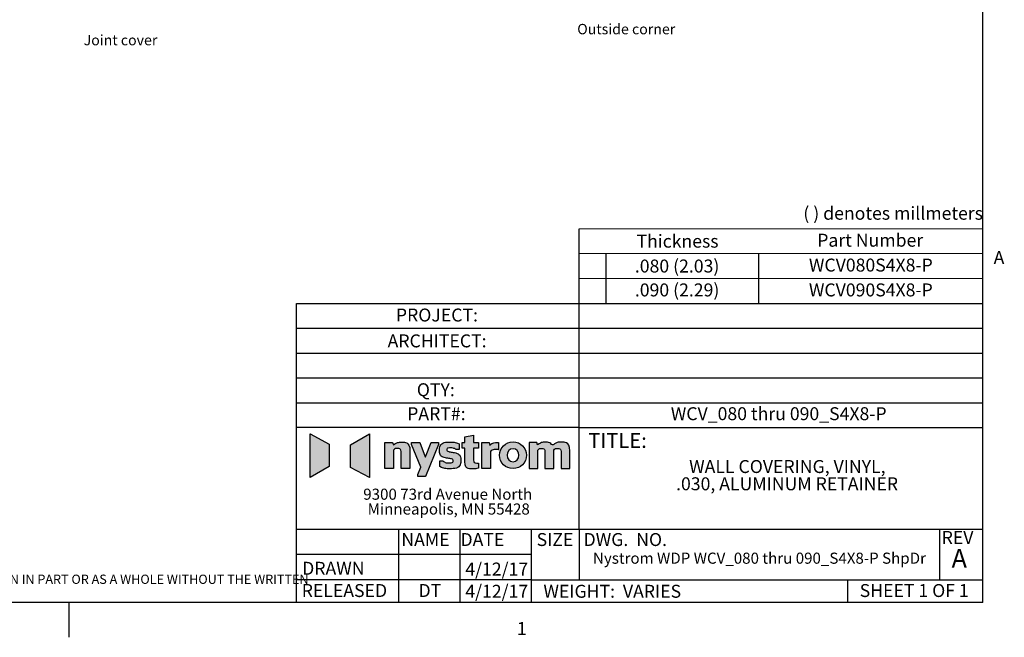
# Model space of a CAD drawing. Units: inches. Extents: x 0.1 to 10.8, y 0.2 to 8.4.
# Drawn here: x 5.2 to 10.8, y 0.2 to 3.7 of the extents above; entities that cross this region are included whole.
import ezdxf

# ---------------------------------------------------------------- set-up
doc = ezdxf.new("R2010")
doc.units = ezdxf.units.IN
doc.header["$MEASUREMENT"] = 0
for name, color, linetype in [('FORMAT', 7, 'Continuous'), ('LAYER_1', 179, 'Continuous'), ('NYSTROM', 7, 'Continuous'), ('SLD-0', 179, 'Continuous')]:
    doc.layers.add(name, color=color, linetype=linetype)
doc.styles.add('SLDTEXTSTYLE0', font='TXT', dxfattribs={"width": 0.75})
doc.styles.add('SLDTEXTSTYLE1', font='TXT', dxfattribs={"width": 0.605})

# ---------------------------------------------------------------- blocks, each defined once
blk = doc.blocks.new('Nystrom Logo')
at = {"linetype": 'Continuous', "true_color": 0xe44e53}
h = blk.add_hatch(color=13, dxfattribs=at)
edge = h.paths.add_edge_path(flags=0)
edge.add_spline(control_points=[(7.139, 0.316), (7.41, 0.316), (7.611, 0.521), (7.611, 0.785), (7.611, 1.049), (7.41, 1.254), (7.139, 1.254)], knot_values=[0, 0, 0, 0, 1, 1, 1, 2, 2, 2, 2], weights=[1, 1, 1, 1, 1, 1, 1], degree=3, periodic=0)
edge.add_spline(control_points=[(7.139, 1.254), (6.868, 1.254), (6.666, 1.049), (6.666, 0.785), (6.666, 0.521), (6.868, 0.316), (7.139, 0.316)], knot_values=[2, 2, 2, 2, 3, 3, 3, 4, 4, 4, 4], weights=[1, 1, 1, 1, 1, 1, 1], degree=3, periodic=0)
edge = h.paths.add_edge_path(flags=0)
edge.add_spline(control_points=[(7.139, 1.015), (7.258, 1.015), (7.349, 0.913), (7.349, 0.785), (7.349, 0.657), (7.258, 0.555), (7.139, 0.555)], knot_values=[0, 0, 0, 0, 1, 1, 1, 2, 2, 2, 2], weights=[1, 1, 1, 1, 1, 1, 1], degree=3, periodic=0)
edge.add_spline(control_points=[(7.139, 0.555), (7.02, 0.555), (6.928, 0.657), (6.928, 0.785), (6.928, 0.913), (7.02, 1.015), (7.139, 1.015)], knot_values=[2, 2, 2, 2, 3, 3, 3, 4, 4, 4, 4], weights=[1, 1, 1, 1, 1, 1, 1], degree=3, periodic=0)
at = {"layer": 'LAYER_1', "true_color": 0xb7b1ad}
for points in [[(0.663, 1.176), (0.663, 0.385), (0, 0), (0, 1.534)], [(1.419, 0.358), (1.419, 1.149), (2.082, 1.534), (2.082, 0)]]:
    blk.add_hatch(color=253, dxfattribs=at).paths.add_polyline_path(points, flags=0)
at = {"layer": 'LAYER_1', "true_color": 0xe44e53}
h = blk.add_hatch(color=13, dxfattribs=at)
edge = h.paths.add_edge_path(flags=0)
edge.add_line((5.347, 1.031), (5.347, 1.232))
edge.add_line((5.347, 1.232), (5.446, 1.232))
edge.add_line((5.446, 1.232), (5.446, 1.428))
edge.add_line((5.446, 1.428), (5.749, 1.487))
edge.add_line((5.749, 1.487), (5.749, 1.232))
edge.add_line((5.749, 1.232), (5.918, 1.232))
edge.add_line((5.918, 1.232), (5.918, 1.031))
edge.add_line((5.918, 1.031), (5.749, 1.031))
edge.add_line((5.749, 1.031), (5.749, 0.616))
edge.add_spline(control_points=[(5.749, 0.616), (5.749, 0.535), (5.78, 0.509), (5.861, 0.509)], knot_values=[0, 0, 0, 0, 1, 1, 1, 1], weights=[1, 1, 1, 1], degree=3, periodic=0)
edge.add_line((5.861, 0.509), (5.922, 0.509))
edge.add_line((5.922, 0.509), (5.922, 0.329))
edge.add_spline(control_points=[(5.922, 0.329), (5.88, 0.317), (5.822, 0.305), (5.744, 0.305), (5.557, 0.305), (5.446, 0.37), (5.446, 0.569)], knot_values=[0, 0, 0, 0, 1, 2, 3, 4, 4, 4, 4], weights=[1, 1, 1, 1, 1, 1, 1], degree=3, periodic=0)
edge.add_line((5.446, 0.569), (5.446, 1.031))
edge.add_line((5.446, 1.031), (5.347, 1.031))
h = blk.add_hatch(color=13, dxfattribs=at)
edge = h.paths.add_edge_path(flags=0)
edge.add_spline(control_points=[(2.925, 1.147), (3.007, 1.214), (3.109, 1.247), (3.242, 1.246), (3.39, 1.244), (3.51, 1.137), (3.51, 0.935)], knot_values=[0, 0, 0, 0, 1, 2, 3, 4, 4, 4, 4], weights=[1, 1, 1, 1, 1, 1, 1], degree=3, periodic=0)
edge.add_line((3.51, 0.935), (3.51, 0.32))
edge.add_line((3.51, 0.32), (3.198, 0.32))
edge.add_spline(control_points=[(3.198, 0.32), (3.198, 0.745), (3.198, 0.886), (3.198, 0.966), (3.156, 1.021), (3.08, 1.023), (3, 1.026), (2.953, 0.992), (2.932, 0.965)], knot_values=[0, 0, 0, 0, 1, 2, 3, 4, 5, 6, 6, 6, 6], weights=[1, 1, 1, 1, 1, 1, 1, 1, 1], degree=3, periodic=0)
edge.add_line((2.932, 0.965), (2.932, 0.32))
edge.add_line((2.932, 0.32), (2.629, 0.32))
edge.add_line((2.629, 0.32), (2.629, 1.232))
edge.add_line((2.629, 1.232), (2.9, 1.232))
edge.add_line((2.9, 1.232), (2.925, 1.147))
blk.add_hatch(color=13, dxfattribs=at).paths.add_polyline_path([(3.789, 0.04), (3.789, 0.111), (3.892, 0.367), (3.563, 1.161), (3.563, 1.232), (3.859, 1.232), (4.046, 0.727), (4.051, 0.727), (4.26, 1.232), (4.514, 1.232), (4.514, 1.161), (4.055, 0.04)], flags=0)
h = blk.add_hatch(color=13, dxfattribs=at)
edge = h.paths.add_edge_path(flags=0)
edge.add_spline(control_points=[(5.141, 0.987), (5.103, 1.013), (5.031, 1.043), (4.939, 1.043), (4.852, 1.043), (4.808, 1.02), (4.809, 0.977), (4.809, 0.939), (4.862, 0.91), (4.978, 0.893), (5.18, 0.864), (5.298, 0.766), (5.298, 0.613), (5.298, 0.448), (5.175, 0.311), (4.896, 0.311), (4.737, 0.311), (4.638, 0.346), (4.563, 0.384)], knot_values=[0, 0, 0, 0, 1, 2, 3, 4, 5, 6, 7, 8, 9, 10, 11, 12, 13, 14, 15, 16, 16, 16, 16], weights=[1, 1, 1, 1, 1, 1, 1, 1, 1, 1, 1, 1, 1, 1, 1, 1, 1, 1, 1], degree=3, periodic=0)
edge.add_line((4.563, 0.384), (4.563, 0.589))
edge.add_line((4.563, 0.589), (4.668, 0.589))
edge.add_spline(control_points=[(4.668, 0.589), (4.705, 0.556), (4.782, 0.513), (4.881, 0.513), (4.964, 0.513), (5.032, 0.536), (5.031, 0.583), (5.03, 0.631), (4.982, 0.659), (4.855, 0.676), (4.661, 0.701), (4.55, 0.803), (4.548, 0.951), (4.545, 1.128), (4.698, 1.249), (4.927, 1.249), (5.072, 1.249), (5.161, 1.225), (5.239, 1.188)], knot_values=[0, 0, 0, 0, 1, 2, 3, 4, 5, 6, 7, 8, 9, 10, 11, 12, 13, 14, 15, 16, 16, 16, 16], weights=[1, 1, 1, 1, 1, 1, 1, 1, 1, 1, 1, 1, 1, 1, 1, 1, 1, 1, 1], degree=3, periodic=0)
edge.add_line((5.239, 1.188), (5.239, 0.987))
edge.add_line((5.239, 0.987), (5.141, 0.987))
h = blk.add_hatch(color=13, dxfattribs=at)
edge = h.paths.add_edge_path(flags=0)
edge.add_spline(control_points=[(6.326, 1.131), (6.377, 1.192), (6.468, 1.239), (6.574, 1.239), (6.593, 1.239), (6.612, 1.235), (6.629, 1.232)], knot_values=[0, 0, 0, 0, 1, 2, 3, 4, 4, 4, 4], weights=[1, 1, 1, 1, 1, 1, 1], degree=3, periodic=0)
edge.add_line((6.629, 1.232), (6.629, 0.979))
edge.add_spline(control_points=[(6.629, 0.979), (6.608, 0.983), (6.588, 0.984), (6.474, 0.993), (6.385, 0.962), (6.342, 0.923)], knot_values=[0, 0, 0, 0, 1, 2, 3, 3, 3, 3], weights=[1, 1, 1, 1, 1, 1], degree=3, periodic=0)
edge.add_line((6.342, 0.923), (6.342, 0.32))
edge.add_line((6.342, 0.32), (6.043, 0.32))
edge.add_line((6.043, 0.32), (6.043, 1.232))
edge.add_line((6.043, 1.232), (6.297, 1.232))
edge.add_line((6.297, 1.232), (6.326, 1.131))
h = blk.add_hatch(color=13, dxfattribs=at)
edge = h.paths.add_edge_path(flags=0)
edge.add_spline(control_points=[(8.571, 0.968), (8.592, 0.994), (8.637, 1.026), (8.715, 1.023), (8.791, 1.021), (8.831, 0.966), (8.831, 0.886), (8.831, 0.745), (8.831, 0.322)], knot_values=[0, 0, 0, 0, 1, 2, 3, 4, 5, 6, 6, 6, 6], weights=[1, 1, 1, 1, 1, 1, 1, 1, 1], degree=3, periodic=0)
edge.add_line((8.831, 0.322), (9.141, 0.322))
edge.add_line((9.141, 0.322), (9.141, 0.935))
edge.add_spline(control_points=[(9.141, 0.935), (9.141, 1.137), (9.015, 1.242), (8.867, 1.246), (8.715, 1.25), (8.62, 1.204), (8.522, 1.124), (8.475, 1.203), (8.395, 1.245), (8.303, 1.246), (8.17, 1.247), (8.084, 1.216), (8.003, 1.148)], knot_values=[0, 0, 0, 0, 1, 2, 3, 4, 5, 6, 7, 8, 9, 10, 10, 10, 10], weights=[1, 1, 1, 1, 1, 1, 1, 1, 1, 1, 1, 1, 1], degree=3, periodic=0)
edge.add_line((8.003, 1.148), (7.976, 1.235))
edge.add_line((7.976, 1.235), (7.707, 1.235))
edge.add_line((7.707, 1.235), (7.707, 0.322))
edge.add_line((7.707, 0.322), (8.016, 0.322))
edge.add_line((8.016, 0.322), (8.016, 0.965))
edge.add_spline(control_points=[(8.016, 0.965), (8.033, 0.992), (8.073, 1.026), (8.153, 1.023), (8.229, 1.021), (8.261, 0.966), (8.261, 0.886), (8.261, 0.745), (8.261, 0.322)], knot_values=[0, 0, 0, 0, 1, 2, 3, 4, 5, 6, 6, 6, 6], weights=[1, 1, 1, 1, 1, 1, 1, 1, 1], degree=3, periodic=0)
edge.add_line((8.261, 0.322), (8.571, 0.322))
edge.add_line((8.571, 0.322), (8.571, 0.968))
at = {"layer": 'LAYER_1'}
for p, q in [((0, 0), (0, 1.534)), ((0, 1.534), (0.663, 1.176)), ((1.419, 1.149), (2.082, 1.534)), ((2.082, 1.534), (2.082, 0)), ((5.446, 1.428), (5.749, 1.487)), ((5.446, 1.232), (5.446, 1.428)), ((5.749, 1.487), (5.749, 1.232)), ((0.663, 1.176), (0.663, 0.385)), ((1.419, 0.358), (1.419, 1.149)), ((2.629, 0.32), (2.629, 1.232)), ((2.629, 1.232), (2.9, 1.232)), ((2.9, 1.232), (2.925, 1.147)), ((3.563, 1.161), (3.563, 1.232)), ((3.563, 1.232), (3.859, 1.232)), ((3.892, 0.367), (3.563, 1.161)), ((3.859, 1.232), (4.046, 0.727)), ((4.051, 0.727), (4.26, 1.232)), ((4.514, 1.161), (4.055, 0.04)), ((4.26, 1.232), (4.514, 1.232)), ((4.514, 1.232), (4.514, 1.161)), ((5.239, 1.188), (5.239, 0.987)), ((5.347, 1.232), (5.446, 1.232)), ((5.347, 1.031), (5.347, 1.232)), ((5.749, 1.232), (5.918, 1.232)), ((5.918, 1.232), (5.918, 1.031)), ((6.043, 0.32), (6.043, 1.232)), ((6.043, 1.232), (6.297, 1.232)), ((6.297, 1.232), (6.326, 1.131)), ((6.629, 1.232), (6.629, 0.979)), ((7.976, 1.235), (7.707, 1.235)), ((7.707, 1.235), (7.707, 0.322)), ((8.003, 1.148), (7.976, 1.235)), ((2.932, 0.965), (2.932, 0.32)), ((3.51, 0.935), (3.51, 0.32)), ((4.046, 0.727), (4.051, 0.727)), ((5.239, 0.987), (5.141, 0.987)), ((5.446, 1.031), (5.347, 1.031)), ((5.446, 0.569), (5.446, 1.031)), ((5.918, 1.031), (5.749, 1.031)), ((5.749, 1.031), (5.749, 0.616)), ((6.342, 0.923), (6.342, 0.32)), ((8.016, 0.322), (8.016, 0.965)), ((8.571, 0.322), (8.571, 0.968)), ((9.141, 0.322), (9.141, 0.935)), ((0.663, 0.385), (0, 0)), ((2.082, 0), (1.419, 0.358)), ((3.789, 0.111), (3.892, 0.367)), ((4.563, 0.384), (4.563, 0.589)), ((4.563, 0.589), (4.668, 0.589)), ((5.861, 0.509), (5.922, 0.509)), ((5.922, 0.509), (5.922, 0.329)), ((2.932, 0.32), (2.629, 0.32)), ((3.51, 0.32), (3.198, 0.32)), ((3.789, 0.04), (3.789, 0.111)), ((4.055, 0.04), (3.789, 0.04)), ((6.342, 0.32), (6.043, 0.32)), ((7.707, 0.322), (8.016, 0.322)), ((8.261, 0.322), (8.571, 0.322)), ((8.831, 0.322), (9.141, 0.322))]:
    blk.add_line(p, q, dxfattribs=at)
at = {"layer": 'LAYER_1', "lineweight": 0}
for p, q in [((0, 0), (0, 1.534)), ((0, 1.534), (0.663, 1.176)), ((1.419, 1.149), (2.082, 1.534)), ((2.082, 1.534), (2.082, 0)), ((0.663, 1.176), (0.663, 0.385)), ((1.419, 0.358), (1.419, 1.149)), ((3.563, 1.161), (3.563, 1.232)), ((3.563, 1.232), (3.859, 1.232)), ((3.892, 0.367), (3.563, 1.161)), ((3.859, 1.232), (4.046, 0.727)), ((4.051, 0.727), (4.26, 1.232)), ((4.514, 1.161), (4.055, 0.04)), ((4.26, 1.232), (4.514, 1.232)), ((4.514, 1.232), (4.514, 1.161)), ((4.046, 0.727), (4.051, 0.727)), ((0.663, 0.385), (0, 0)), ((2.082, 0), (1.419, 0.358)), ((3.789, 0.111), (3.892, 0.367)), ((3.789, 0.04), (3.789, 0.111)), ((4.055, 0.04), (3.789, 0.04))]:
    blk.add_line(p, q, dxfattribs=at)
at = {"layer": 'LAYER_1', "color": 250, "lineweight": 0, "true_color": 0x191924}
for p, q in [((5.446, 1.428), (5.749, 1.487)), ((5.446, 1.232), (5.446, 1.428)), ((5.749, 1.487), (5.749, 1.232)), ((2.629, 0.32), (2.629, 1.232)), ((2.629, 1.232), (2.9, 1.232)), ((2.9, 1.232), (2.925, 1.147)), ((5.239, 1.188), (5.239, 0.987)), ((5.347, 1.232), (5.446, 1.232)), ((5.347, 1.031), (5.347, 1.232)), ((5.749, 1.232), (5.918, 1.232)), ((5.918, 1.232), (5.918, 1.031)), ((6.043, 0.32), (6.043, 1.232)), ((6.043, 1.232), (6.297, 1.232)), ((6.297, 1.232), (6.326, 1.131)), ((6.629, 1.232), (6.629, 0.979)), ((7.976, 1.235), (7.707, 1.235)), ((7.707, 1.235), (7.707, 0.322)), ((8.003, 1.148), (7.976, 1.235)), ((2.932, 0.965), (2.932, 0.32)), ((3.51, 0.935), (3.51, 0.32)), ((5.239, 0.987), (5.141, 0.987)), ((5.446, 1.031), (5.347, 1.031)), ((5.446, 0.569), (5.446, 1.031)), ((5.918, 1.031), (5.749, 1.031)), ((5.749, 1.031), (5.749, 0.616)), ((6.342, 0.923), (6.342, 0.32)), ((8.016, 0.322), (8.016, 0.965)), ((8.571, 0.322), (8.571, 0.968)), ((9.141, 0.322), (9.141, 0.935)), ((4.563, 0.384), (4.563, 0.589)), ((4.563, 0.589), (4.668, 0.589)), ((5.861, 0.509), (5.922, 0.509)), ((5.922, 0.509), (5.922, 0.329)), ((2.932, 0.32), (2.629, 0.32)), ((3.51, 0.32), (3.198, 0.32)), ((6.342, 0.32), (6.043, 0.32)), ((7.707, 0.322), (8.016, 0.322)), ((8.261, 0.322), (8.571, 0.322)), ((8.831, 0.322), (9.141, 0.322))]:
    blk.add_line(p, q, dxfattribs=at)
at = {"layer": 'LAYER_1'}
for points in [[(2.925, 1.147), (3.007, 1.214), (3.109, 1.247), (3.242, 1.246), (3.39, 1.244), (3.51, 1.137), (3.51, 0.935)], [(4.668, 0.589), (4.705, 0.556), (4.782, 0.513), (4.881, 0.513), (4.964, 0.513), (5.032, 0.536), (5.031, 0.583), (5.03, 0.631), (4.982, 0.659), (4.855, 0.676), (4.661, 0.701), (4.55, 0.803), (4.548, 0.951), (4.545, 1.128), (4.698, 1.249), (4.927, 1.249), (5.072, 1.249), (5.161, 1.225), (5.239, 1.188)], [(5.141, 0.987), (5.103, 1.013), (5.031, 1.043), (4.939, 1.043), (4.852, 1.043), (4.808, 1.02), (4.809, 0.977), (4.809, 0.939), (4.862, 0.91), (4.978, 0.893), (5.18, 0.864), (5.298, 0.766), (5.298, 0.613), (5.298, 0.448), (5.175, 0.311), (4.896, 0.311), (4.737, 0.311), (4.638, 0.346), (4.563, 0.384)], [(6.326, 1.131), (6.377, 1.192), (6.468, 1.239), (6.574, 1.239), (6.593, 1.239), (6.612, 1.235), (6.629, 1.232)], [(9.141, 0.935), (9.141, 1.137), (9.015, 1.242), (8.867, 1.246), (8.715, 1.25), (8.62, 1.204), (8.522, 1.124), (8.475, 1.203), (8.395, 1.245), (8.303, 1.246), (8.17, 1.247), (8.084, 1.216), (8.003, 1.148)], [(3.198, 0.32), (3.198, 0.745), (3.198, 0.886), (3.198, 0.966), (3.156, 1.021), (3.08, 1.023), (3, 1.026), (2.953, 0.992), (2.932, 0.965)], [(6.629, 0.979), (6.608, 0.983), (6.588, 0.984), (6.474, 0.993), (6.385, 0.962), (6.342, 0.923)], [(8.016, 0.965), (8.033, 0.992), (8.073, 1.026), (8.153, 1.023), (8.229, 1.021), (8.261, 0.966), (8.261, 0.886), (8.261, 0.745), (8.261, 0.322)], [(8.571, 0.968), (8.592, 0.994), (8.637, 1.026), (8.715, 1.023), (8.791, 1.021), (8.831, 0.966), (8.831, 0.886), (8.831, 0.745), (8.831, 0.322)], [(5.922, 0.329), (5.88, 0.317), (5.822, 0.305), (5.744, 0.305), (5.557, 0.305), (5.446, 0.37), (5.446, 0.569)], [(5.749, 0.616), (5.749, 0.535), (5.78, 0.509), (5.861, 0.509)]]:
    blk.add_open_spline(points, degree=3, dxfattribs=at)
at = {"layer": 'LAYER_1', "color": 250, "lineweight": 0, "true_color": 0x191924}
for points, degree in [([(6.574, 1.239), (6.593, 1.239), (6.612, 1.235), (6.629, 1.232)], 3), ([(3.198, 0.32), (3.198, 0.745), (3.198, 0.886)], 2), ([(6.629, 0.979), (6.608, 0.983), (6.588, 0.984)], 2), ([(8.261, 0.886), (8.261, 0.745), (8.261, 0.322)], 2), ([(8.831, 0.886), (8.831, 0.745), (8.831, 0.322)], 2), ([(5.749, 0.616), (5.749, 0.535), (5.78, 0.509), (5.861, 0.509)], 3)]:
    blk.add_open_spline(points, degree=degree, dxfattribs=at)
at = {"layer": 'LAYER_1'}
for points, knots in [([(7.139, 0.316), (6.868, 0.316), (6.666, 0.521), (6.666, 0.785), (6.666, 1.049), (6.868, 1.254), (7.139, 1.254)], [2, 2, 2, 2, 3, 3, 3, 4, 4, 4, 4]), ([(7.139, 1.254), (7.41, 1.254), (7.611, 1.049), (7.611, 0.785), (7.611, 0.521), (7.41, 0.316), (7.139, 0.316)], [0, 0, 0, 0, 1, 1, 1, 2, 2, 2, 2]), ([(7.139, 1.015), (7.02, 1.015), (6.928, 0.913), (6.928, 0.785), (6.928, 0.657), (7.02, 0.555), (7.139, 0.555)], [2, 2, 2, 2, 3, 3, 3, 4, 4, 4, 4]), ([(7.139, 0.555), (7.258, 0.555), (7.349, 0.657), (7.349, 0.785), (7.349, 0.913), (7.258, 1.015), (7.139, 1.015)], [0, 0, 0, 0, 1, 1, 1, 2, 2, 2, 2])]:
    blk.add_open_spline(points, degree=3, knots=knots, dxfattribs=at)
at = {"layer": 'LAYER_1', "lineweight": 0}
for points, knots in [([(7.139, 0.316), (6.868, 0.316), (6.666, 0.521), (6.666, 0.785), (6.666, 1.049), (6.868, 1.254), (7.139, 1.254)], [2, 2, 2, 2, 3, 3, 3, 4, 4, 4, 4]), ([(7.139, 1.254), (7.41, 1.254), (7.611, 1.049), (7.611, 0.785), (7.611, 0.521), (7.41, 0.316), (7.139, 0.316)], [0, 0, 0, 0, 1, 1, 1, 2, 2, 2, 2]), ([(7.139, 1.015), (7.02, 1.015), (6.928, 0.913), (6.928, 0.785), (6.928, 0.657), (7.02, 0.555), (7.139, 0.555)], [2, 2, 2, 2, 3, 3, 3, 4, 4, 4, 4]), ([(7.139, 0.555), (7.258, 0.555), (7.349, 0.657), (7.349, 0.785), (7.349, 0.913), (7.258, 1.015), (7.139, 1.015)], [0, 0, 0, 0, 1, 1, 1, 2, 2, 2, 2])]:
    blk.add_open_spline(points, degree=3, knots=knots, dxfattribs=at)
blk = doc.blocks.new('SW_NOTE_0')
at = {"layer": 'NYSTROM', "color": 0, "insert": (0, 0.0671), "char_height": 0.0520833, "attachment_point": 1, "style": 'SLDTEXTSTYLE0'}
blk.add_mtext('PROPRIETARY AND CONFIDENTIAL:  THE INFORMATION CONTAINED IN THIS DRAWING IS THE SOLE PROPERTY OF NYSTROM.  ANY REPRODUCTION IN PART OR AS A WHOLE WITHOUT THE WRITTEN', dxfattribs=at)
blk = doc.blocks.new('SW_NOTE_2')
at = {"layer": 'SLD-0', "color": 0, "char_height": 0.0625, "attachment_point": 2, "style": 'SLDTEXTSTYLE1'}
for s, insert in [('9300 73rd Avenue North', (0.4795, 0.0806)), ('Minneapolis, MN 55428', (0.4852, -0.0028))]:
    blk.add_mtext(s, dxfattribs=dict(at, insert=insert))
blk = doc.blocks.new('SW_NOTE_3')
at = {"layer": 'FORMAT', "color": 0, "char_height": 0.072917, "attachment_point": 2, "style": 'SLDTEXTSTYLE1'}
for s, insert in [('WALL COVERING, VINYL,', (0.5924, 0.094)), ('.030, ALUMINUM RETAINER', (0.5908, -0.0032))]:
    blk.add_mtext(s, dxfattribs=dict(at, insert=insert))

msp = doc.modelspace()

# ---------------------------------------------------------------- linework, layer by layer
at = {"linetype": 'Continuous', "lineweight": 0}
for p, q in [((10.6299, 0.3921), (10.6299, 8.1921)), ((8.3557, 2.4959), (10.6299, 2.4959)), ((8.3557, 2.3559), (10.6299, 2.3559)), ((8.3557, 2.2159), (10.6299, 2.2159)), ((10.6299, 0.3921), (0.3299, 0.3921))]:
    msp.add_line(p, q, dxfattribs=at)
for p, q in [((10.6299, 0.3921), (10.6299, 8.1921)), ((8.3557, 2.3559), (8.3557, 2.4959)), ((8.3557, 1.3759), (8.3557, 2.3559)), ((8.5059, 2.3559), (8.5059, 2.0759)), ((9.3666, 2.3559), (9.3666, 2.0759)), ((6.7627, 1.9359), (6.7627, 2.0759)), ((6.7627, 2.0759), (10.6299, 2.0759)), ((6.7627, 1.7959), (6.7627, 1.9359)), ((6.7627, 1.9359), (10.6299, 1.9359)), ((6.7627, 1.6559), (6.7627, 1.7959)), ((6.7627, 1.7959), (10.6299, 1.7959)), ((6.7627, 1.5159), (6.7627, 1.6559)), ((6.7627, 1.6559), (10.6299, 1.6559)), ((6.7627, 1.3759), (6.7627, 1.5159)), ((6.7627, 1.5159), (10.6299, 1.5159)), ((6.7627, 0.8047), (6.7627, 1.3759)), ((8.3557, 1.3759), (6.7627, 1.3759)), ((8.3557, 0.8047), (8.3557, 1.3759)), ((8.3557, 1.3759), (10.6299, 1.3759)), ((6.7627, 0.3921), (6.7627, 0.8047)), ((6.7627, 0.8047), (10.6299, 0.8047)), ((7.3377, 0.8047), (7.3377, 0.3921)), ((7.6834, 0.8047), (7.6834, 0.3921)), ((8.0854, 0.8047), (8.0854, 0.3921)), ((8.3557, 0.8047), (8.3557, 0.5181)), ((10.3866, 0.8047), (10.3866, 0.5181)), ((8.0854, 0.6618), (6.7627, 0.6618)), ((8.0854, 0.5181), (6.7627, 0.5181)), ((8.0854, 0.5181), (10.6299, 0.5181)), ((9.8682, 0.5181), (9.8682, 0.3921)), ((10.6299, 0.3921), (0.3299, 0.3921)), ((5.4799, 0.3921), (5.4799, 0.1952))]:
    msp.add_line(p, q)

# ---------------------------------------------------------------- block references
at = {"xscale": 0.16, "yscale": 0.16, "zscale": 0.16}
msp.add_blockref('Nystrom Logo', (6.8413, 1.0948), dxfattribs=at)
for name, p in [('SW_NOTE_3', (8.9369, 1.0993)), ('SW_NOTE_2', (7.1361, 0.9517)), ('SW_NOTE_0', (0.3804, 0.481))]:
    msp.add_blockref(name, p)

# ---------------------------------------------------------------- texts
for s, insert, char_height, attachment_point, style in [('Outside corner', (8.6216, 3.6496), 0.0585, 2, 'SLDTEXTSTYLE0'), ('Joint cover', (5.7718, 3.5876), 0.0585, 2, 'SLDTEXTSTYLE0'), ('( ) denotes millmeters', (10.1254, 2.6197), 0.072917, 2, 'SLDTEXTSTYLE1'), ('Thickness', (8.9106, 2.4625), 0.07292, 2, 'SLDTEXTSTYLE1'), ('Part Number', (9.9961, 2.4679), 0.072917, 2, 'SLDTEXTSTYLE1'), ('.080 (2.03)', (8.9081, 2.3225), 0.072917, 2, 'SLDTEXTSTYLE1'), ('A', (10.6917, 2.3703), 0.0729, 1, 'SLDTEXTSTYLE1'), ('WCV080S4X8-P', (9.9997, 2.3279), 0.072917, 2, 'SLDTEXTSTYLE1'), ('.090 (2.29)', (8.9081, 2.1879), 0.072917, 2, 'SLDTEXTSTYLE1'), ('WCV090S4X8-P', (9.9997, 2.1879), 0.072917, 2, 'SLDTEXTSTYLE1'), ('PROJECT:', (7.5547, 2.0466), 0.07292, 2, 'SLDTEXTSTYLE1'), ('ARCHITECT:', (7.5556, 1.9009), 0.07292, 2, 'SLDTEXTSTYLE1'), ('QTY:', (7.5484, 1.6258), 0.07292, 2, 'SLDTEXTSTYLE1'), ('PART#:', (7.5518, 1.4909), 0.07292, 2, 'SLDTEXTSTYLE1'), ('WCV_080 thru 090_S4X8-P', (9.4807, 1.4909), 0.072917, 2, 'SLDTEXTSTYLE1'), ('TITLE:', (8.4075, 1.345), 0.08333, 1, 'SLDTEXTSTYLE1'), ('NAME', (7.3543, 0.7822), 0.07292, 1, 'SLDTEXTSTYLE1'), ('DATE', (7.6875, 0.7822), 0.07292, 1, 'SLDTEXTSTYLE1'), ('SIZE', (8.1165, 0.7822), 0.07292, 1, 'SLDTEXTSTYLE1'), ('DWG.  NO.', (8.3811, 0.7822), 0.07292, 1, 'SLDTEXTSTYLE1'), ('REV', (10.3987, 0.7938), 0.07292, 1, 'SLDTEXTSTYLE1'), ('Nystrom WDP WCV_080 thru 090_S4X8-P ShpDr', (9.3721, 0.672), 0.0625, 2, 'SLDTEXTSTYLE1'), ('A', (10.4981, 0.6921), 0.1042, 2, 'SLDTEXTSTYLE1'), ('DRAWN', (6.7954, 0.6202), 0.07292, 1, 'SLDTEXTSTYLE1'), ('4/12/17', (7.8918, 0.616), 0.07292, 2, 'SLDTEXTSTYLE1'), ('RELEASED', (6.793, 0.495), 0.07292, 1, 'SLDTEXTSTYLE1'), ('DT', (7.5151, 0.495), 0.07292, 2, 'SLDTEXTSTYLE1'), ('4/12/17', (7.8918, 0.4908), 0.07292, 2, 'SLDTEXTSTYLE1'), ('WEIGHT:  VARIES', (8.5428, 0.4908), 0.072917, 2, 'SLDTEXTSTYLE1'), ('SHEET 1 OF 1', (9.9369, 0.495), 0.072917, 1, 'SLDTEXTSTYLE1'), ('1', (8.0054, 0.2813), 0.0729, 1, 'SLDTEXTSTYLE1')]:
    msp.add_mtext(s, dxfattribs=dict(insert=insert, char_height=char_height, attachment_point=attachment_point, style=style))

doc.saveas('drawing.dxf')
